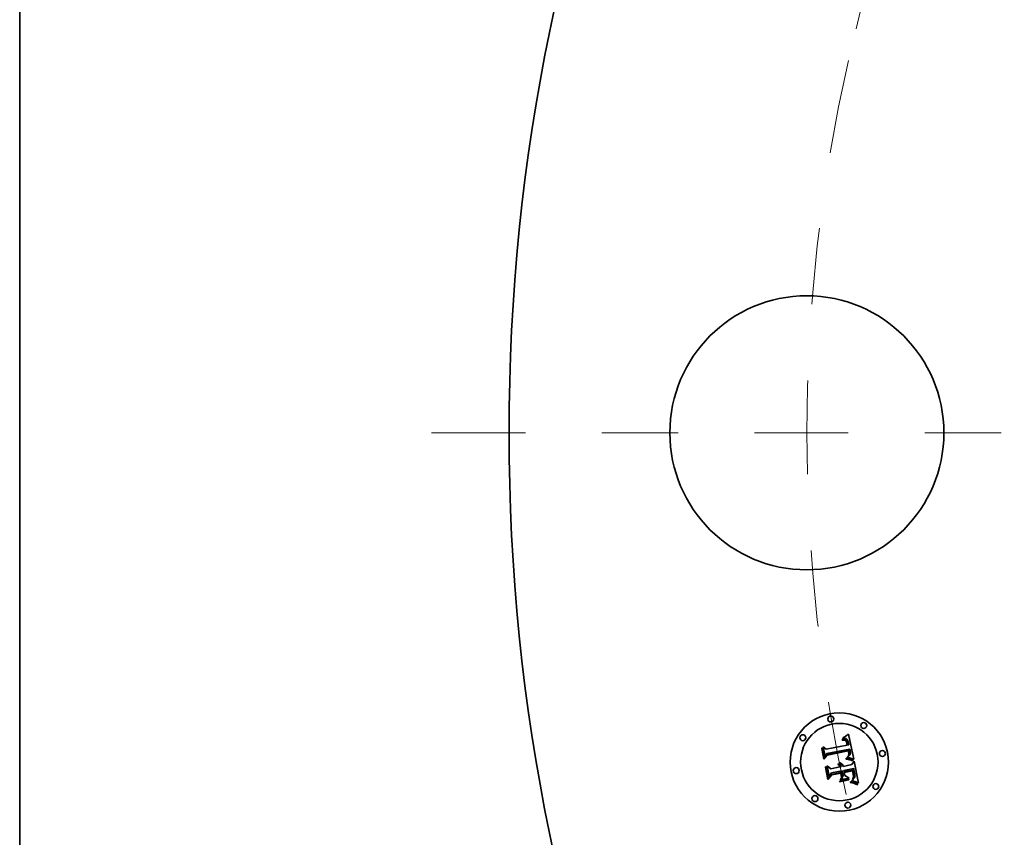
# Model space of a CAD drawing. Extents: x 0 to 10.8, y 0 to 8.3.
# Drawn here: x 0.2 to 1.5, y 4.8 to 5.9 of the extents above; entities that cross this region are included whole.
import ezdxf

# ---------------------------------------------------------------- set-up
doc = ezdxf.new("R2010")
doc.units = 0
doc.header["$MEASUREMENT"] = 0
doc.linetypes.add('DASHDOT', pattern=[18.5, 12, -3, 0.5, -3])
doc.layers.get('0').update_dxf_attribs({"lineweight": 13})
doc.layers.add('1', color=7, linetype='Continuous', lineweight=13)

# ---------------------------------------------------------------- blocks, each defined once
blk = doc.blocks.new('BLOCK11')
at = {"color": 7, "linetype": 'DASHDOT', "lineweight": 13, "ltscale": 0.03937}
blk.add_line((-10.3899, 0), (-6.6101, 0), dxfattribs=at)
blk.add_arc((0, 0), 8.5, 167.26094, 192.73906, dxfattribs=at)
blk = doc.blocks.new('BLOCK12')
at = {"color": 7, "linetype": 'DASHDOT', "lineweight": 13, "ltscale": 0.03937}
blk.add_line((-9.3167, 3.8591), (-6.3892, 2.6465), dxfattribs=at)
blk.add_arc((0, 0), 8.5, 146.82052, 168.17949, dxfattribs=at)

msp = doc.modelspace()

# ---------------------------------------------------------------- linework, layer by layer
at = {"color": 7, "lineweight": 35, "ltscale": 2.33768e-05}
msp.add_line((1.3305, 4.9381), (1.3313, 4.9387), dxfattribs=at)
at = {"color": 7, "lineweight": 35, "ltscale": 2.40503e-05}
msp.add_line((1.3313, 4.9387), (1.3321, 4.9392), dxfattribs=at)
at = {"color": 7, "lineweight": 35, "ltscale": 2.47403e-05}
msp.add_line((1.3321, 4.9392), (1.3329, 4.9398), dxfattribs=at)
at = {"color": 7, "lineweight": 35, "ltscale": 2.54283e-05}
msp.add_line((1.3329, 4.9398), (1.3337, 4.9404), dxfattribs=at)
at = {"color": 7, "lineweight": 35, "ltscale": 2.61184e-05}
msp.add_line((1.3337, 4.9404), (1.3345, 4.941), dxfattribs=at)
at = {"color": 7, "lineweight": 35, "ltscale": 2.68099e-05}
msp.add_line((1.3345, 4.941), (1.3353, 4.9417), dxfattribs=at)
at = {"color": 7, "lineweight": 35, "ltscale": 0.000842273}
msp.add_line((1.3353, 4.9417), (1.3422, 4.9087), dxfattribs=at)
at = {"color": 7, "lineweight": 35, "ltscale": 0.000699514}
msp.add_line((1.3062, 4.9218), (1.3336, 4.9273), dxfattribs=at)
at = {"color": 7, "lineweight": 35, "ltscale": 1.60549e-05}
msp.add_line((1.327, 4.9344), (1.3276, 4.9345), dxfattribs=at)
at = {"color": 7, "lineweight": 35, "ltscale": 1.82813e-05}
msp.add_line((1.3271, 4.9337), (1.327, 4.9344), dxfattribs=at)
at = {"color": 7, "lineweight": 35, "ltscale": 1.3981e-05}
msp.add_line((1.3277, 4.9338), (1.3271, 4.9337), dxfattribs=at)
at = {"color": 7, "lineweight": 35, "ltscale": 2.47026e-05}
msp.add_line((1.3276, 4.936), (1.3283, 4.9367), dxfattribs=at)
at = {"color": 7, "lineweight": 35, "ltscale": 1.71046e-05}
msp.add_line((1.3283, 4.9361), (1.3276, 4.936), dxfattribs=at)
at = {"color": 7, "lineweight": 35, "ltscale": 1.514e-05}
msp.add_line((1.3276, 4.9345), (1.3282, 4.9345), dxfattribs=at)
at = {"color": 7, "lineweight": 35, "ltscale": 1.31791e-05}
msp.add_line((1.3282, 4.9338), (1.3277, 4.9338), dxfattribs=at)
at = {"color": 7, "lineweight": 35, "ltscale": 1.42516e-05}
msp.add_line((1.3282, 4.9345), (1.3288, 4.9345), dxfattribs=at)
at = {"color": 7, "lineweight": 35, "ltscale": 1.24061e-05}
msp.add_line((1.3287, 4.9338), (1.3282, 4.9338), dxfattribs=at)
at = {"color": 7, "lineweight": 35, "ltscale": 2.14086e-05}
msp.add_line((1.3283, 4.9367), (1.329, 4.9372), dxfattribs=at)
at = {"color": 7, "lineweight": 35, "ltscale": 1.6163e-05}
msp.add_line((1.3289, 4.9361), (1.3283, 4.9361), dxfattribs=at)
at = {"color": 7, "lineweight": 35, "ltscale": 1.167e-05}
msp.add_line((1.3291, 4.9338), (1.3287, 4.9338), dxfattribs=at)
at = {"color": 7, "lineweight": 35, "ltscale": 1.3407e-05}
msp.add_line((1.3288, 4.9345), (1.3293, 4.9345), dxfattribs=at)
at = {"color": 7, "lineweight": 35, "ltscale": 1.52536e-05}
msp.add_line((1.3295, 4.9362), (1.3289, 4.9361), dxfattribs=at)
at = {"color": 7, "lineweight": 35, "ltscale": 2.20585e-05}
msp.add_line((1.329, 4.9372), (1.3297, 4.9376), dxfattribs=at)
at = {"color": 7, "lineweight": 35, "ltscale": 1.09829e-05}
msp.add_line((1.3296, 4.9337), (1.3291, 4.9338), dxfattribs=at)
at = {"color": 7, "lineweight": 35, "ltscale": 1.26073e-05}
msp.add_line((1.3293, 4.9345), (1.3298, 4.9344), dxfattribs=at)
at = {"color": 7, "lineweight": 35, "ltscale": 1.44066e-05}
msp.add_line((1.3301, 4.9361), (1.3295, 4.9362), dxfattribs=at)
at = {"color": 7, "lineweight": 35, "ltscale": 2.00786e-05}
msp.add_line((1.3304, 4.9335), (1.3296, 4.9337), dxfattribs=at)
at = {"color": 7, "lineweight": 35, "ltscale": 2.27114e-05}
msp.add_line((1.3297, 4.9376), (1.3305, 4.9381), dxfattribs=at)
at = {"color": 7, "lineweight": 35, "ltscale": 1.18561e-05}
msp.add_line((1.3298, 4.9344), (1.3303, 4.9343), dxfattribs=at)
at = {"color": 7, "lineweight": 35, "ltscale": 1.36115e-05}
msp.add_line((1.3306, 4.9361), (1.3301, 4.9361), dxfattribs=at)
at = {"color": 7, "lineweight": 35, "ltscale": 1.11715e-05}
msp.add_line((1.3303, 4.9343), (1.3307, 4.9342), dxfattribs=at)
at = {"color": 7, "lineweight": 35, "ltscale": 1.80363e-05}
msp.add_line((1.331, 4.9332), (1.3304, 4.9335), dxfattribs=at)
at = {"color": 7, "lineweight": 35, "ltscale": 1.28855e-05}
msp.add_line((1.3311, 4.936), (1.3306, 4.9361), dxfattribs=at)
at = {"color": 7, "lineweight": 35, "ltscale": 1.05779e-05}
msp.add_line((1.3307, 4.9342), (1.3311, 4.934), dxfattribs=at)
at = {"color": 7, "lineweight": 35, "ltscale": 1.69366e-05}
msp.add_line((1.3316, 4.9328), (1.331, 4.9332), dxfattribs=at)
at = {"color": 7, "lineweight": 35, "ltscale": 1.22613e-05}
msp.add_line((1.3316, 4.9358), (1.3311, 4.936), dxfattribs=at)
at = {"color": 7, "lineweight": 35, "ltscale": 1.0059e-05}
msp.add_line((1.3311, 4.934), (1.3315, 4.9338), dxfattribs=at)
at = {"color": 7, "lineweight": 35, "ltscale": 1.92617e-05}
msp.add_line((1.3315, 4.9338), (1.3321, 4.9334), dxfattribs=at)
at = {"color": 7, "lineweight": 35, "ltscale": 1.17137e-05}
msp.add_line((1.3321, 4.9357), (1.3316, 4.9358), dxfattribs=at)
at = {"color": 7, "lineweight": 35, "ltscale": 1.80515e-05}
msp.add_line((1.3321, 4.9323), (1.3316, 4.9328), dxfattribs=at)
at = {"color": 7, "lineweight": 35, "ltscale": 1.12963e-05}
msp.add_line((1.3325, 4.9355), (1.3321, 4.9357), dxfattribs=at)
at = {"color": 7, "lineweight": 35, "ltscale": 9.96495e-06}
msp.add_line((1.3321, 4.9334), (1.3324, 4.9331), dxfattribs=at)
at = {"color": 7, "lineweight": 35, "ltscale": 9.76447e-06}
msp.add_line((1.3323, 4.932), (1.3321, 4.9323), dxfattribs=at)
at = {"color": 7, "lineweight": 35, "ltscale": 1.03701e-05}
msp.add_line((1.3325, 4.9316), (1.3323, 4.932), dxfattribs=at)
at = {"color": 7, "lineweight": 35, "ltscale": 1.04321e-05}
msp.add_line((1.3324, 4.9331), (1.3326, 4.9328), dxfattribs=at)
at = {"color": 7, "lineweight": 35, "ltscale": 1.09977e-05}
msp.add_line((1.3328, 4.9352), (1.3325, 4.9355), dxfattribs=at)
at = {"color": 7, "lineweight": 35, "ltscale": 1.10178e-05}
msp.add_line((1.3327, 4.9312), (1.3325, 4.9316), dxfattribs=at)
at = {"color": 7, "lineweight": 35, "ltscale": 1.09673e-05}
msp.add_line((1.3326, 4.9328), (1.3329, 4.9324), dxfattribs=at)
at = {"color": 7, "lineweight": 35, "ltscale": 1.17254e-05}
msp.add_line((1.3328, 4.9308), (1.3327, 4.9312), dxfattribs=at)
at = {"color": 7, "lineweight": 35, "ltscale": 1.10345e-05}
msp.add_line((1.3332, 4.935), (1.3328, 4.9352), dxfattribs=at)
at = {"color": 7, "lineweight": 35, "ltscale": 1.24737e-05}
msp.add_line((1.333, 4.9303), (1.3328, 4.9308), dxfattribs=at)
at = {"color": 7, "lineweight": 35, "ltscale": 1.15966e-05}
msp.add_line((1.3329, 4.9324), (1.3331, 4.932), dxfattribs=at)
at = {"color": 7, "lineweight": 35, "ltscale": 1.32579e-05}
msp.add_line((1.3331, 4.9298), (1.333, 4.9303), dxfattribs=at)
at = {"color": 7, "lineweight": 35, "ltscale": 1.23039e-05}
msp.add_line((1.3331, 4.932), (1.3333, 4.9316), dxfattribs=at)
at = {"color": 7, "lineweight": 35, "ltscale": 1.40625e-05}
msp.add_line((1.3332, 4.9292), (1.3331, 4.9298), dxfattribs=at)
at = {"color": 7, "lineweight": 35, "ltscale": 1.14118e-05}
msp.add_line((1.3335, 4.9346), (1.3332, 4.935), dxfattribs=at)
at = {"color": 7, "lineweight": 35, "ltscale": 4.99153e-05}
msp.add_line((1.3336, 4.9273), (1.3332, 4.9292), dxfattribs=at)
at = {"color": 7, "lineweight": 35, "ltscale": 1.30577e-05}
msp.add_line((1.3333, 4.9316), (1.3335, 4.9311), dxfattribs=at)
at = {"color": 7, "lineweight": 35, "ltscale": 1.19148e-05}
msp.add_line((1.3338, 4.9343), (1.3335, 4.9346), dxfattribs=at)
at = {"color": 7, "lineweight": 35, "ltscale": 1.38521e-05}
msp.add_line((1.3335, 4.9311), (1.3337, 4.9306), dxfattribs=at)
at = {"color": 7, "lineweight": 35, "ltscale": 1.47055e-05}
msp.add_line((1.3337, 4.9306), (1.3338, 4.93), dxfattribs=at)
at = {"color": 7, "lineweight": 35, "ltscale": 1.251e-05}
msp.add_line((1.3341, 4.9338), (1.3338, 4.9343), dxfattribs=at)
at = {"color": 7, "lineweight": 35, "ltscale": 1.55741e-05}
msp.add_line((1.3338, 4.93), (1.334, 4.9294), dxfattribs=at)
at = {"color": 7, "lineweight": 35, "ltscale": 4.21843e-05}
msp.add_line((1.334, 4.9294), (1.3343, 4.9277), dxfattribs=at)
at = {"color": 7, "lineweight": 35, "ltscale": 1.3209e-05}
msp.add_line((1.3343, 4.9334), (1.3341, 4.9338), dxfattribs=at)
at = {"color": 7, "lineweight": 35, "ltscale": 1.39805e-05}
msp.add_line((1.3346, 4.9329), (1.3343, 4.9334), dxfattribs=at)
at = {"color": 7, "lineweight": 35, "ltscale": 3.53038e-05}
msp.add_line((1.3343, 4.9277), (1.3357, 4.9277), dxfattribs=at)
at = {"color": 7, "lineweight": 35, "ltscale": 1.48323e-05}
msp.add_line((1.3348, 4.9323), (1.3346, 4.9329), dxfattribs=at)
at = {"color": 7, "lineweight": 35, "ltscale": 1.57096e-05}
msp.add_line((1.335, 4.9317), (1.3348, 4.9323), dxfattribs=at)
at = {"color": 7, "lineweight": 35, "ltscale": 1.66602e-05}
msp.add_line((1.3351, 4.9311), (1.335, 4.9317), dxfattribs=at)
at = {"color": 7, "lineweight": 35, "ltscale": 1.76319e-05}
msp.add_line((1.3353, 4.9304), (1.3351, 4.9311), dxfattribs=at)
at = {"color": 7, "lineweight": 35, "ltscale": 1.30758e-05}
msp.add_line((1.3354, 4.9299), (1.3353, 4.9304), dxfattribs=at)
at = {"color": 7, "lineweight": 35, "ltscale": 1.33671e-05}
msp.add_line((1.3355, 4.9294), (1.3354, 4.9299), dxfattribs=at)
at = {"color": 7, "lineweight": 35, "ltscale": 1.36666e-05}
msp.add_line((1.3356, 4.9288), (1.3355, 4.9294), dxfattribs=at)
at = {"color": 7, "lineweight": 35, "ltscale": 1.39729e-05}
msp.add_line((1.3356, 4.9283), (1.3356, 4.9288), dxfattribs=at)
at = {"color": 7, "lineweight": 35, "ltscale": 1.42772e-05}
msp.add_line((1.3357, 4.9277), (1.3356, 4.9283), dxfattribs=at)
at = {"color": 7, "lineweight": 35, "ltscale": 2.494e-05}
msp.add_line((1.3003, 4.9227), (1.3009, 4.9235), dxfattribs=at)
at = {"color": 7, "lineweight": 35, "ltscale": 0.000359249}
msp.add_line((1.3031, 4.9086), (1.3003, 4.9227), dxfattribs=at)
at = {"color": 7, "lineweight": 35, "ltscale": 0.000336755}
msp.add_line((1.3009, 4.9235), (1.3035, 4.9103), dxfattribs=at)
at = {"color": 7, "lineweight": 35, "ltscale": 0.000321282}
msp.add_line((1.3047, 4.9124), (1.3022, 4.925), dxfattribs=at)
at = {"color": 7, "lineweight": 35, "ltscale": 0.000128268}
msp.add_line((1.3022, 4.925), (1.3062, 4.9218), dxfattribs=at)
at = {"color": 7, "lineweight": 35, "ltscale": 0.000173103}
msp.add_line((1.3074, 4.9141), (1.3031, 4.9086), dxfattribs=at)
at = {"color": 7, "lineweight": 35, "ltscale": 0.00014299}
msp.add_line((1.3035, 4.9103), (1.307, 4.9148), dxfattribs=at)
at = {"color": 7, "lineweight": 35, "ltscale": 0.000112934}
msp.add_line((1.307, 4.9163), (1.3047, 4.9124), dxfattribs=at)
at = {"color": 7, "lineweight": 35, "ltscale": 0.000762136}
msp.add_line((1.337, 4.9219), (1.307, 4.9163), dxfattribs=at)
at = {"color": 7, "lineweight": 35, "ltscale": 0.000732566}
msp.add_line((1.307, 4.9148), (1.3357, 4.9206), dxfattribs=at)
at = {"color": 7, "lineweight": 35, "ltscale": 0.000706963}
msp.add_line((1.3351, 4.9196), (1.3074, 4.9141), dxfattribs=at)
at = {"color": 7, "lineweight": 35, "ltscale": 1.28754e-05}
msp.add_line((1.335, 4.9131), (1.3352, 4.9136), dxfattribs=at)
at = {"color": 7, "lineweight": 35, "ltscale": 7.04248e-06}
msp.add_line((1.3353, 4.9133), (1.335, 4.9131), dxfattribs=at)
at = {"color": 7, "lineweight": 35, "ltscale": 1.36515e-05}
msp.add_line((1.335, 4.9124), (1.3354, 4.9127), dxfattribs=at)
at = {"color": 7, "lineweight": 35, "ltscale": 1.03782e-05}
msp.add_line((1.3352, 4.9192), (1.3351, 4.9196), dxfattribs=at)
at = {"color": 7, "lineweight": 35, "ltscale": 1.00973e-05}
msp.add_line((1.3353, 4.9188), (1.3352, 4.9192), dxfattribs=at)
at = {"color": 7, "lineweight": 35, "ltscale": 1.28525e-05}
msp.add_line((1.3352, 4.9136), (1.3354, 4.9141), dxfattribs=at)
at = {"color": 7, "lineweight": 35, "ltscale": 9.82993e-06}
msp.add_line((1.3354, 4.9184), (1.3353, 4.9188), dxfattribs=at)
at = {"color": 7, "lineweight": 35, "ltscale": 1.33468e-05}
msp.add_line((1.3356, 4.9137), (1.3353, 4.9133), dxfattribs=at)
at = {"color": 7, "lineweight": 35, "ltscale": 1.42978e-05}
msp.add_line((1.3355, 4.9178), (1.3354, 4.9184), dxfattribs=at)
at = {"color": 7, "lineweight": 35, "ltscale": 1.28696e-05}
msp.add_line((1.3354, 4.9141), (1.3355, 4.9146), dxfattribs=at)
at = {"color": 7, "lineweight": 35, "ltscale": 1.28857e-05}
msp.add_line((1.3354, 4.9127), (1.3358, 4.913), dxfattribs=at)
at = {"color": 7, "lineweight": 35, "ltscale": 1.39829e-05}
msp.add_line((1.3356, 4.9173), (1.3355, 4.9178), dxfattribs=at)
at = {"color": 7, "lineweight": 35, "ltscale": 1.29441e-05}
msp.add_line((1.3355, 4.9146), (1.3356, 4.9151), dxfattribs=at)
at = {"color": 7, "lineweight": 35, "ltscale": 1.36753e-05}
msp.add_line((1.3356, 4.9167), (1.3356, 4.9173), dxfattribs=at)
at = {"color": 7, "lineweight": 35, "ltscale": 1.34282e-05}
msp.add_line((1.3356, 4.9162), (1.3356, 4.9167), dxfattribs=at)
at = {"color": 7, "lineweight": 35, "ltscale": 1.3226e-05}
msp.add_line((1.3356, 4.9156), (1.3356, 4.9162), dxfattribs=at)
at = {"color": 7, "lineweight": 35, "ltscale": 1.30543e-05}
msp.add_line((1.3356, 4.9151), (1.3356, 4.9156), dxfattribs=at)
at = {"color": 7, "lineweight": 35, "ltscale": 1.25914e-05}
msp.add_line((1.3359, 4.9141), (1.3356, 4.9137), dxfattribs=at)
at = {"color": 7, "lineweight": 35, "ltscale": 3.7973e-05}
msp.add_line((1.3357, 4.9206), (1.3361, 4.9191), dxfattribs=at)
at = {"color": 7, "lineweight": 35, "ltscale": 1.21843e-05}
msp.add_line((1.3358, 4.913), (1.3362, 4.9134), dxfattribs=at)
at = {"color": 7, "lineweight": 35, "ltscale": 1.21328e-05}
msp.add_line((1.3362, 4.9145), (1.3359, 4.9141), dxfattribs=at)
at = {"color": 7, "lineweight": 35, "ltscale": 1.3241e-05}
msp.add_line((1.3361, 4.9191), (1.3362, 4.9186), dxfattribs=at)
at = {"color": 7, "lineweight": 35, "ltscale": 1.24549e-05}
msp.add_line((1.3362, 4.9186), (1.3362, 4.9181), dxfattribs=at)
at = {"color": 7, "lineweight": 35, "ltscale": 1.1664e-05}
msp.add_line((1.3362, 4.9181), (1.3363, 4.9176), dxfattribs=at)
at = {"color": 7, "lineweight": 35, "ltscale": 1.20047e-05}
msp.add_line((1.3363, 4.915), (1.3362, 4.9145), dxfattribs=at)
at = {"color": 7, "lineweight": 35, "ltscale": 1.15147e-05}
msp.add_line((1.3362, 4.9134), (1.3365, 4.9137), dxfattribs=at)
at = {"color": 7, "lineweight": 35, "ltscale": 1.08784e-05}
msp.add_line((1.3363, 4.9176), (1.3364, 4.9172), dxfattribs=at)
at = {"color": 7, "lineweight": 35, "ltscale": 1.24777e-05}
msp.add_line((1.3364, 4.9155), (1.3363, 4.915), dxfattribs=at)
at = {"color": 7, "lineweight": 35, "ltscale": 1.01198e-05}
msp.add_line((1.3364, 4.9172), (1.3364, 4.9168), dxfattribs=at)
at = {"color": 7, "lineweight": 35, "ltscale": 1.79364e-05}
msp.add_line((1.3364, 4.9168), (1.3364, 4.9161), dxfattribs=at)
at = {"color": 7, "lineweight": 35, "ltscale": 1.49789e-05}
msp.add_line((1.3364, 4.9161), (1.3364, 4.9155), dxfattribs=at)
at = {"color": 7, "lineweight": 35, "ltscale": 1.0921e-05}
msp.add_line((1.3365, 4.9137), (1.3368, 4.914), dxfattribs=at)
at = {"color": 7, "lineweight": 35, "ltscale": 1.03796e-05}
msp.add_line((1.3368, 4.914), (1.3371, 4.9144), dxfattribs=at)
at = {"color": 7, "lineweight": 35, "ltscale": 1.26961e-05}
msp.add_line((1.3371, 4.9214), (1.337, 4.9219), dxfattribs=at)
at = {"color": 7, "lineweight": 35, "ltscale": 1.26801e-05}
msp.add_line((1.3373, 4.9209), (1.3371, 4.9214), dxfattribs=at)
at = {"color": 7, "lineweight": 35, "ltscale": 9.93228e-06}
msp.add_line((1.3371, 4.9144), (1.3373, 4.9147), dxfattribs=at)
at = {"color": 7, "lineweight": 35, "ltscale": 1.26677e-05}
msp.add_line((1.3374, 4.9204), (1.3373, 4.9209), dxfattribs=at)
at = {"color": 7, "lineweight": 35, "ltscale": 9.86126e-06}
msp.add_line((1.3373, 4.9147), (1.3374, 4.915), dxfattribs=at)
at = {"color": 7, "lineweight": 35, "ltscale": 1.26601e-05}
msp.add_line((1.3375, 4.9199), (1.3374, 4.9204), dxfattribs=at)
at = {"color": 7, "lineweight": 35, "ltscale": 1.01782e-05}
msp.add_line((1.3374, 4.915), (1.3376, 4.9154), dxfattribs=at)
at = {"color": 7, "lineweight": 35, "ltscale": 1.2656e-05}
msp.add_line((1.3376, 4.9194), (1.3375, 4.9199), dxfattribs=at)
at = {"color": 7, "lineweight": 35, "ltscale": 1.5067e-05}
msp.add_line((1.3377, 4.9188), (1.3376, 4.9194), dxfattribs=at)
at = {"color": 7, "lineweight": 35, "ltscale": 1.05786e-05}
msp.add_line((1.3376, 4.9154), (1.3377, 4.9158), dxfattribs=at)
at = {"color": 7, "lineweight": 35, "ltscale": 1.43047e-05}
msp.add_line((1.3378, 4.9183), (1.3377, 4.9188), dxfattribs=at)
at = {"color": 7, "lineweight": 35, "ltscale": 1.1061e-05}
msp.add_line((1.3377, 4.9158), (1.3378, 4.9163), dxfattribs=at)
at = {"color": 7, "lineweight": 35, "ltscale": 1.3572e-05}
msp.add_line((1.3378, 4.9177), (1.3378, 4.9183), dxfattribs=at)
at = {"color": 7, "lineweight": 35, "ltscale": 1.28681e-05}
msp.add_line((1.3378, 4.9172), (1.3378, 4.9177), dxfattribs=at)
at = {"color": 7, "lineweight": 35, "ltscale": 1.22175e-05}
msp.add_line((1.3378, 4.9167), (1.3378, 4.9172), dxfattribs=at)
at = {"color": 7, "lineweight": 35, "ltscale": 1.16056e-05}
msp.add_line((1.3378, 4.9163), (1.3378, 4.9167), dxfattribs=at)
at = {"color": 7, "lineweight": 35, "ltscale": 0.000345189}
msp.add_line((1.3102, 4.8864), (1.3075, 4.9), dxfattribs=at)
at = {"color": 7, "lineweight": 35, "ltscale": 0.00014657}
msp.add_line((1.3075, 4.9), (1.312, 4.8962), dxfattribs=at)
at = {"color": 7, "lineweight": 35, "ltscale": 1.99079e-05}
msp.add_line((1.3215, 4.902), (1.322, 4.9026), dxfattribs=at)
at = {"color": 7, "lineweight": 35, "ltscale": 1.13546e-05}
msp.add_line((1.3219, 4.9017), (1.3215, 4.902), dxfattribs=at)
at = {"color": 7, "lineweight": 35, "ltscale": 1.10078e-05}
msp.add_line((1.3223, 4.9014), (1.3219, 4.9017), dxfattribs=at)
at = {"color": 7, "lineweight": 35, "ltscale": 1.20033e-05}
msp.add_line((1.322, 4.9026), (1.3224, 4.9023), dxfattribs=at)
at = {"color": 7, "lineweight": 35, "ltscale": 1.07345e-05}
msp.add_line((1.3226, 4.9011), (1.3223, 4.9014), dxfattribs=at)
at = {"color": 7, "lineweight": 35, "ltscale": 1.17841e-05}
msp.add_line((1.3224, 4.9023), (1.3228, 4.9021), dxfattribs=at)
at = {"color": 7, "lineweight": 35, "ltscale": 1.05301e-05}
msp.add_line((1.3228, 4.9008), (1.3226, 4.9011), dxfattribs=at)
at = {"color": 7, "lineweight": 35, "ltscale": 1.22817e-05}
msp.add_line((1.3228, 4.9038), (1.3232, 4.9041), dxfattribs=at)
at = {"color": 7, "lineweight": 35, "ltscale": 1.40606e-05}
msp.add_line((1.3233, 4.9035), (1.3228, 4.9038), dxfattribs=at)
at = {"color": 7, "lineweight": 35, "ltscale": 1.16413e-05}
msp.add_line((1.3228, 4.9021), (1.3231, 4.9017), dxfattribs=at)
at = {"color": 7, "lineweight": 35, "ltscale": 1.03703e-05}
msp.add_line((1.3231, 4.9005), (1.3228, 4.9008), dxfattribs=at)
at = {"color": 7, "lineweight": 35, "ltscale": 1.16137e-05}
msp.add_line((1.3231, 4.9017), (1.3234, 4.9014), dxfattribs=at)
at = {"color": 7, "lineweight": 35, "ltscale": 1.02979e-05}
msp.add_line((1.3233, 4.9001), (1.3231, 4.9005), dxfattribs=at)
at = {"color": 7, "lineweight": 35, "ltscale": 1.8837e-05}
msp.add_line((1.3232, 4.9041), (1.324, 4.904), dxfattribs=at)
at = {"color": 7, "lineweight": 35, "ltscale": 1.35797e-05}
msp.add_line((1.3237, 4.9032), (1.3233, 4.9035), dxfattribs=at)
at = {"color": 7, "lineweight": 35, "ltscale": 1.03003e-05}
msp.add_line((1.3235, 4.8998), (1.3233, 4.9001), dxfattribs=at)
at = {"color": 7, "lineweight": 35, "ltscale": 1.16591e-05}
msp.add_line((1.3234, 4.9014), (1.3237, 4.901), dxfattribs=at)
at = {"color": 7, "lineweight": 35, "ltscale": 1.03618e-05}
msp.add_line((1.3237, 4.8994), (1.3235, 4.8998), dxfattribs=at)
at = {"color": 7, "lineweight": 35, "ltscale": 1.31633e-05}
msp.add_line((1.3241, 4.9029), (1.3237, 4.9032), dxfattribs=at)
at = {"color": 7, "lineweight": 35, "ltscale": 1.18044e-05}
msp.add_line((1.3237, 4.901), (1.324, 4.9006), dxfattribs=at)
at = {"color": 7, "lineweight": 35, "ltscale": 1.79757e-05}
msp.add_line((1.324, 4.904), (1.3247, 4.9038), dxfattribs=at)
at = {"color": 7, "lineweight": 35, "ltscale": 1.20505e-05}
msp.add_line((1.324, 4.9006), (1.3242, 4.9002), dxfattribs=at)
at = {"color": 7, "lineweight": 35, "ltscale": 1.28301e-05}
msp.add_line((1.3245, 4.9025), (1.3241, 4.9029), dxfattribs=at)
at = {"color": 7, "lineweight": 35, "ltscale": 1.23729e-05}
msp.add_line((1.3242, 4.9002), (1.3244, 4.8997), dxfattribs=at)
at = {"color": 7, "lineweight": 35, "ltscale": 1.27666e-05}
msp.add_line((1.3244, 4.8997), (1.3245, 4.8992), dxfattribs=at)
at = {"color": 7, "lineweight": 35, "ltscale": 1.25954e-05}
msp.add_line((1.3248, 4.9021), (1.3245, 4.9025), dxfattribs=at)
at = {"color": 7, "lineweight": 35, "ltscale": 1.73866e-05}
msp.add_line((1.3247, 4.9038), (1.3253, 4.9035), dxfattribs=at)
at = {"color": 7, "lineweight": 35, "ltscale": 1.24635e-05}
msp.add_line((1.3251, 4.9017), (1.3248, 4.9021), dxfattribs=at)
at = {"color": 7, "lineweight": 35, "ltscale": 1.24209e-05}
msp.add_line((1.3253, 4.9012), (1.3251, 4.9017), dxfattribs=at)
at = {"color": 7, "lineweight": 35, "ltscale": 1.70663e-05}
msp.add_line((1.3253, 4.9035), (1.3259, 4.9031), dxfattribs=at)
at = {"color": 7, "lineweight": 35, "ltscale": 1.24864e-05}
msp.add_line((1.3255, 4.9008), (1.3253, 4.9012), dxfattribs=at)
at = {"color": 7, "lineweight": 35, "ltscale": 1.26497e-05}
msp.add_line((1.3257, 4.9003), (1.3255, 4.9008), dxfattribs=at)
at = {"color": 7, "lineweight": 35, "ltscale": 1.29201e-05}
msp.add_line((1.3258, 4.8998), (1.3257, 4.9003), dxfattribs=at)
at = {"color": 7, "lineweight": 35, "ltscale": 1.06396e-05}
msp.add_line((1.3259, 4.8994), (1.3258, 4.8998), dxfattribs=at)
at = {"color": 7, "lineweight": 35, "ltscale": 1.70343e-05}
msp.add_line((1.3259, 4.9031), (1.3264, 4.9027), dxfattribs=at)
at = {"color": 7, "lineweight": 35, "ltscale": 1.72904e-05}
msp.add_line((1.3264, 4.9027), (1.3269, 4.9022), dxfattribs=at)
at = {"color": 7, "lineweight": 35, "ltscale": 1.78462e-05}
msp.add_line((1.3269, 4.9022), (1.3273, 4.9016), dxfattribs=at)
at = {"color": 7, "lineweight": 35, "ltscale": 1.86598e-05}
msp.add_line((1.3273, 4.9016), (1.3277, 4.9009), dxfattribs=at)
at = {"color": 7, "lineweight": 35, "ltscale": 1.96767e-05}
msp.add_line((1.3277, 4.9009), (1.328, 4.9002), dxfattribs=at)
at = {"color": 7, "lineweight": 35, "ltscale": 2.09096e-05}
msp.add_line((1.328, 4.9002), (1.3282, 4.8994), dxfattribs=at)
at = {"color": 7, "lineweight": 35, "ltscale": 0.000296683}
msp.add_line((1.3282, 4.8994), (1.3399, 4.9017), dxfattribs=at)
at = {"color": 7, "lineweight": 35, "ltscale": 1.93454e-05}
msp.add_line((1.332, 4.909), (1.3321, 4.9098), dxfattribs=at)
at = {"color": 7, "lineweight": 35, "ltscale": 2.98268e-05}
msp.add_line((1.3331, 4.9088), (1.332, 4.909), dxfattribs=at)
at = {"color": 7, "lineweight": 35, "ltscale": 3.67295e-05}
msp.add_line((1.3321, 4.9098), (1.3335, 4.9096), dxfattribs=at)
at = {"color": 7, "lineweight": 35, "ltscale": 1.49124e-05}
msp.add_line((1.333, 4.9111), (1.3334, 4.9115), dxfattribs=at)
at = {"color": 7, "lineweight": 35, "ltscale": 1.39463e-05}
msp.add_line((1.3336, 4.911), (1.333, 4.9111), dxfattribs=at)
at = {"color": 7, "lineweight": 35, "ltscale": 2.82751e-05}
msp.add_line((1.3342, 4.9086), (1.3331, 4.9088), dxfattribs=at)
at = {"color": 7, "lineweight": 35, "ltscale": 1.6103e-05}
msp.add_line((1.3334, 4.9115), (1.3339, 4.9118), dxfattribs=at)
at = {"color": 7, "lineweight": 35, "ltscale": 2.83849e-05}
msp.add_line((1.3335, 4.9096), (1.3346, 4.9094), dxfattribs=at)
at = {"color": 7, "lineweight": 35, "ltscale": 1.35292e-05}
msp.add_line((1.3341, 4.9109), (1.3336, 4.911), dxfattribs=at)
at = {"color": 7, "lineweight": 35, "ltscale": 1.52669e-05}
msp.add_line((1.3339, 4.9118), (1.3345, 4.9121), dxfattribs=at)
at = {"color": 7, "lineweight": 35, "ltscale": 1.31309e-05}
msp.add_line((1.3347, 4.9108), (1.3341, 4.9109), dxfattribs=at)
at = {"color": 7, "lineweight": 35, "ltscale": 2.6729e-05}
msp.add_line((1.3353, 4.9084), (1.3342, 4.9086), dxfattribs=at)
at = {"color": 7, "lineweight": 35, "ltscale": 1.44409e-05}
msp.add_line((1.3345, 4.9121), (1.335, 4.9124), dxfattribs=at)
at = {"color": 7, "lineweight": 35, "ltscale": 2.67165e-05}
msp.add_line((1.3346, 4.9094), (1.3357, 4.9092), dxfattribs=at)
at = {"color": 7, "lineweight": 35, "ltscale": 1.2733e-05}
msp.add_line((1.3352, 4.9108), (1.3347, 4.9108), dxfattribs=at)
at = {"color": 7, "lineweight": 35, "ltscale": 1.23389e-05}
msp.add_line((1.3356, 4.9107), (1.3352, 4.9108), dxfattribs=at)
at = {"color": 7, "lineweight": 35, "ltscale": 2.51929e-05}
msp.add_line((1.3363, 4.9082), (1.3353, 4.9084), dxfattribs=at)
at = {"color": 7, "lineweight": 35, "ltscale": 1.1949e-05}
msp.add_line((1.3361, 4.9106), (1.3356, 4.9107), dxfattribs=at)
at = {"color": 7, "lineweight": 35, "ltscale": 2.5055e-05}
msp.add_line((1.3357, 4.9092), (1.3367, 4.9089), dxfattribs=at)
at = {"color": 7, "lineweight": 35, "ltscale": 1.15549e-05}
msp.add_line((1.3366, 4.9105), (1.3361, 4.9106), dxfattribs=at)
at = {"color": 7, "lineweight": 35, "ltscale": 2.36753e-05}
msp.add_line((1.3372, 4.9079), (1.3363, 4.9082), dxfattribs=at)
at = {"color": 7, "lineweight": 35, "ltscale": 1.1179e-05}
msp.add_line((1.337, 4.9104), (1.3366, 4.9105), dxfattribs=at)
at = {"color": 7, "lineweight": 35, "ltscale": 2.3419e-05}
msp.add_line((1.3367, 4.9089), (1.3376, 4.9087), dxfattribs=at)
at = {"color": 7, "lineweight": 35, "ltscale": 1.08049e-05}
msp.add_line((1.3374, 4.9103), (1.337, 4.9104), dxfattribs=at)
at = {"color": 7, "lineweight": 35, "ltscale": 2.21694e-05}
msp.add_line((1.338, 4.9077), (1.3372, 4.9079), dxfattribs=at)
at = {"color": 7, "lineweight": 35, "ltscale": 1.04457e-05}
msp.add_line((1.3378, 4.9101), (1.3374, 4.9103), dxfattribs=at)
at = {"color": 7, "lineweight": 35, "ltscale": 2.17951e-05}
msp.add_line((1.3376, 4.9087), (1.3384, 4.9085), dxfattribs=at)
at = {"color": 7, "lineweight": 35, "ltscale": 0.000103876}
msp.add_line((1.3418, 4.9088), (1.3378, 4.9101), dxfattribs=at)
at = {"color": 7, "lineweight": 35, "ltscale": 2.0692e-05}
msp.add_line((1.3388, 4.9074), (1.338, 4.9077), dxfattribs=at)
at = {"color": 7, "lineweight": 35, "ltscale": 2.02058e-05}
msp.add_line((1.3384, 4.9085), (1.3392, 4.9082), dxfattribs=at)
at = {"color": 7, "lineweight": 35, "ltscale": 1.9221e-05}
msp.add_line((1.3396, 4.9072), (1.3388, 4.9074), dxfattribs=at)
at = {"color": 7, "lineweight": 35, "ltscale": 1.86536e-05}
msp.add_line((1.3392, 4.9082), (1.3399, 4.908), dxfattribs=at)
at = {"color": 7, "lineweight": 35, "ltscale": 1.77934e-05}
msp.add_line((1.3402, 4.9069), (1.3396, 4.9072), dxfattribs=at)
at = {"color": 7, "lineweight": 35, "ltscale": 1.71348e-05}
msp.add_line((1.3399, 4.908), (1.3405, 4.9077), dxfattribs=at)
at = {"color": 7, "lineweight": 35, "ltscale": 0.000131281}
msp.add_line((1.3399, 4.9017), (1.3427, 4.9062), dxfattribs=at)
at = {"color": 7, "lineweight": 35, "ltscale": 1.64038e-05}
msp.add_line((1.3408, 4.9066), (1.3402, 4.9069), dxfattribs=at)
at = {"color": 7, "lineweight": 35, "ltscale": 1.56625e-05}
msp.add_line((1.3405, 4.9077), (1.3411, 4.9074), dxfattribs=at)
at = {"color": 7, "lineweight": 35, "ltscale": 2.01363e-05}
msp.add_line((1.3411, 4.9074), (1.3408, 4.9066), dxfattribs=at)
at = {"color": 7, "lineweight": 35, "ltscale": 1.13262e-05}
msp.add_line((1.3422, 4.9087), (1.3418, 4.9088), dxfattribs=at)
at = {"color": 7, "lineweight": 35, "ltscale": 0.000729758}
msp.add_line((1.3427, 4.9062), (1.3484, 4.8775), dxfattribs=at)
at = {"color": 7, "lineweight": 35, "ltscale": 2.5866e-05}
msp.add_line((1.3051, 4.8982), (1.3058, 4.899), dxfattribs=at)
at = {"color": 7, "lineweight": 35, "ltscale": 0.000407063}
msp.add_line((1.3083, 4.8822), (1.3051, 4.8982), dxfattribs=at)
at = {"color": 7, "lineweight": 35, "ltscale": 0.000385262}
msp.add_line((1.3058, 4.899), (1.3088, 4.8839), dxfattribs=at)
at = {"color": 7, "lineweight": 35, "ltscale": 0.000196984}
msp.add_line((1.3134, 4.8883), (1.3083, 4.8822), dxfattribs=at)
at = {"color": 7, "lineweight": 35, "ltscale": 0.000161949}
msp.add_line((1.3088, 4.8839), (1.3129, 4.8889), dxfattribs=at)
at = {"color": 7, "lineweight": 35, "ltscale": 0.000128258}
msp.add_line((1.3131, 4.8907), (1.3102, 4.8864), dxfattribs=at)
at = {"color": 7, "lineweight": 35, "ltscale": 0.000302309}
msp.add_line((1.312, 4.8962), (1.3239, 4.8986), dxfattribs=at)
at = {"color": 7, "lineweight": 35, "ltscale": 0.000328322}
msp.add_line((1.3129, 4.8889), (1.3258, 4.8915), dxfattribs=at)
at = {"color": 7, "lineweight": 35, "ltscale": 0.000354335}
msp.add_line((1.327, 4.8935), (1.3131, 4.8907), dxfattribs=at)
at = {"color": 7, "lineweight": 35, "ltscale": 0.000300895}
msp.add_line((1.3252, 4.8906), (1.3134, 4.8883), dxfattribs=at)
at = {"color": 7, "lineweight": 35, "ltscale": 1.04938e-05}
msp.add_line((1.3238, 4.899), (1.3237, 4.8994), dxfattribs=at)
at = {"color": 7, "lineweight": 35, "ltscale": 1.07036e-05}
msp.add_line((1.3239, 4.8986), (1.3238, 4.899), dxfattribs=at)
at = {"color": 7, "lineweight": 35, "ltscale": 1.32383e-05}
msp.add_line((1.3245, 4.8992), (1.3246, 4.8987), dxfattribs=at)
at = {"color": 7, "lineweight": 35, "ltscale": 3.30427e-05}
msp.add_line((1.3246, 4.8987), (1.3259, 4.899), dxfattribs=at)
at = {"color": 7, "lineweight": 35, "ltscale": 0.000166045}
msp.add_line((1.3246, 4.8816), (1.3283, 4.8871), dxfattribs=at)
at = {"color": 7, "lineweight": 35, "ltscale": 0.000144125}
msp.add_line((1.3263, 4.885), (1.3252, 4.8906), dxfattribs=at)
at = {"color": 7, "lineweight": 35, "ltscale": 0.000141307}
msp.add_line((1.3258, 4.8915), (1.3269, 4.8859), dxfattribs=at)
at = {"color": 7, "lineweight": 35, "ltscale": 1.05001e-05}
msp.add_line((1.3259, 4.899), (1.3259, 4.8994), dxfattribs=at)
at = {"color": 7, "lineweight": 35, "ltscale": 0.000160992}
msp.add_line((1.3283, 4.8871), (1.327, 4.8935), dxfattribs=at)
at = {"color": 7, "lineweight": 35, "ltscale": 0.000329024}
msp.add_line((1.3422, 4.8965), (1.3293, 4.8939), dxfattribs=at)
at = {"color": 7, "lineweight": 35, "ltscale": 4.28903e-05}
msp.add_line((1.3293, 4.8939), (1.3297, 4.8922), dxfattribs=at)
at = {"color": 7, "lineweight": 35, "ltscale": 0.000290355}
msp.add_line((1.3297, 4.8922), (1.3411, 4.8945), dxfattribs=at)
at = {"color": 7, "lineweight": 35, "ltscale": 0.000271372}
msp.add_line((1.3405, 4.8937), (1.3298, 4.8915), dxfattribs=at)
at = {"color": 7, "lineweight": 35, "ltscale": 0.000106158}
msp.add_line((1.3298, 4.8915), (1.3306, 4.8874), dxfattribs=at)
at = {"color": 7, "lineweight": 35, "ltscale": 0.000163614}
msp.add_line((1.3306, 4.8874), (1.3362, 4.8839), dxfattribs=at)
at = {"color": 7, "lineweight": 35, "ltscale": 1.74596e-05}
msp.add_line((1.3406, 4.893), (1.3405, 4.8937), dxfattribs=at)
at = {"color": 7, "lineweight": 35, "ltscale": 1.62539e-05}
msp.add_line((1.3408, 4.8924), (1.3406, 4.893), dxfattribs=at)
at = {"color": 7, "lineweight": 35, "ltscale": 1.50606e-05}
msp.add_line((1.341, 4.8918), (1.3408, 4.8924), dxfattribs=at)
at = {"color": 7, "lineweight": 35, "ltscale": 1.38708e-05}
msp.add_line((1.3411, 4.8912), (1.341, 4.8918), dxfattribs=at)
at = {"color": 7, "lineweight": 35, "ltscale": 2.03993e-05}
msp.add_line((1.3411, 4.8945), (1.3413, 4.8937), dxfattribs=at)
at = {"color": 7, "lineweight": 35, "ltscale": 1.26856e-05}
msp.add_line((1.3412, 4.8907), (1.3411, 4.8912), dxfattribs=at)
at = {"color": 7, "lineweight": 35, "ltscale": 1.64292e-05}
msp.add_line((1.3413, 4.8901), (1.3412, 4.8907), dxfattribs=at)
at = {"color": 7, "lineweight": 35, "ltscale": 1.76736e-05}
msp.add_line((1.3413, 4.8937), (1.3414, 4.893), dxfattribs=at)
at = {"color": 7, "lineweight": 35, "ltscale": 1.5565e-05}
msp.add_line((1.3414, 4.8895), (1.3413, 4.8901), dxfattribs=at)
at = {"color": 7, "lineweight": 35, "ltscale": 1.81155e-05}
msp.add_line((1.3414, 4.893), (1.3416, 4.8923), dxfattribs=at)
at = {"color": 7, "lineweight": 35, "ltscale": 1.4685e-05}
msp.add_line((1.3415, 4.8889), (1.3414, 4.8895), dxfattribs=at)
at = {"color": 7, "lineweight": 35, "ltscale": 1.38205e-05}
msp.add_line((1.3416, 4.8884), (1.3415, 4.8889), dxfattribs=at)
at = {"color": 7, "lineweight": 35, "ltscale": 1.85687e-05}
msp.add_line((1.3416, 4.8923), (1.3417, 4.8916), dxfattribs=at)
at = {"color": 7, "lineweight": 35, "ltscale": 1.29608e-05}
msp.add_line((1.3416, 4.8878), (1.3416, 4.8884), dxfattribs=at)
at = {"color": 7, "lineweight": 35, "ltscale": 1.21088e-05}
msp.add_line((1.3417, 4.8874), (1.3416, 4.8878), dxfattribs=at)
at = {"color": 7, "lineweight": 35, "ltscale": 1.90142e-05}
msp.add_line((1.3417, 4.8916), (1.3419, 4.8908), dxfattribs=at)
at = {"color": 7, "lineweight": 35, "ltscale": 1.12546e-05}
msp.add_line((1.3417, 4.8869), (1.3417, 4.8874), dxfattribs=at)
at = {"color": 7, "lineweight": 35, "ltscale": 1.04333e-05}
msp.add_line((1.3417, 4.8865), (1.3417, 4.8869), dxfattribs=at)
at = {"color": 7, "lineweight": 35, "ltscale": 1.94612e-05}
msp.add_line((1.3419, 4.8908), (1.3421, 4.8901), dxfattribs=at)
at = {"color": 7, "lineweight": 35, "ltscale": 2.76122e-05}
msp.add_line((1.3421, 4.8901), (1.3422, 4.889), dxfattribs=at)
at = {"color": 7, "lineweight": 35, "ltscale": 2.60225e-05}
msp.add_line((1.3424, 4.8955), (1.3422, 4.8965), dxfattribs=at)
at = {"color": 7, "lineweight": 35, "ltscale": 2.5555e-05}
msp.add_line((1.3422, 4.889), (1.3424, 4.888), dxfattribs=at)
at = {"color": 7, "lineweight": 35, "ltscale": 6.81951e-05}
msp.add_line((1.3429, 4.8928), (1.3424, 4.8955), dxfattribs=at)
at = {"color": 7, "lineweight": 35, "ltscale": 2.36079e-05}
msp.add_line((1.3424, 4.888), (1.3424, 4.887), dxfattribs=at)
at = {"color": 7, "lineweight": 35, "ltscale": 2.17816e-05}
msp.add_line((1.3424, 4.887), (1.3424, 4.8862), dxfattribs=at)
at = {"color": 7, "lineweight": 35, "ltscale": 4.00786e-05}
msp.add_line((1.3433, 4.8912), (1.3429, 4.8928), dxfattribs=at)
at = {"color": 7, "lineweight": 35, "ltscale": 2.08962e-05}
msp.add_line((1.3434, 4.8904), (1.3433, 4.8912), dxfattribs=at)
at = {"color": 7, "lineweight": 35, "ltscale": 1.96646e-05}
msp.add_line((1.3435, 4.8896), (1.3434, 4.8904), dxfattribs=at)
at = {"color": 7, "lineweight": 35, "ltscale": 1.84517e-05}
msp.add_line((1.3436, 4.8889), (1.3435, 4.8896), dxfattribs=at)
at = {"color": 7, "lineweight": 35, "ltscale": 1.72727e-05}
msp.add_line((1.3437, 4.8882), (1.3436, 4.8889), dxfattribs=at)
at = {"color": 7, "lineweight": 35, "ltscale": 1.61111e-05}
msp.add_line((1.3437, 4.8875), (1.3437, 4.8882), dxfattribs=at)
at = {"color": 7, "lineweight": 35, "ltscale": 1.49977e-05}
msp.add_line((1.3437, 4.8869), (1.3437, 4.8875), dxfattribs=at)
at = {"color": 7, "lineweight": 35, "ltscale": 1.39147e-05}
msp.add_line((1.3437, 4.8864), (1.3437, 4.8869), dxfattribs=at)
at = {"color": 7, "lineweight": 35, "ltscale": 0.000303713}
msp.add_line((1.3356, 4.8817), (1.3237, 4.8793), dxfattribs=at)
at = {"color": 7, "lineweight": 35, "ltscale": 2.11068e-05}
for p, q in [((1.3237, 4.8793), (1.324, 4.8801)), ((1.3359, 4.8825), (1.3356, 4.8817))]:
    msp.add_line(p, q, dxfattribs=at)
at = {"color": 7, "lineweight": 35, "ltscale": 0.000303712}
msp.add_line((1.324, 4.8801), (1.3359, 4.8825), dxfattribs=at)
at = {"color": 7, "lineweight": 35, "ltscale": 0.000294577}
msp.add_line((1.3362, 4.8839), (1.3246, 4.8816), dxfattribs=at)
at = {"color": 7, "lineweight": 35, "ltscale": 2.78568e-05}
msp.add_line((1.3269, 4.8859), (1.3263, 4.885), dxfattribs=at)
at = {"color": 7, "lineweight": 35, "ltscale": 1.77447e-05}
msp.add_line((1.3377, 4.8784), (1.338, 4.8791), dxfattribs=at)
at = {"color": 7, "lineweight": 35, "ltscale": 2.06201e-05}
msp.add_line((1.3385, 4.8783), (1.3377, 4.8784), dxfattribs=at)
at = {"color": 7, "lineweight": 35, "ltscale": 2.28715e-05}
msp.add_line((1.338, 4.8791), (1.3389, 4.879), dxfattribs=at)
at = {"color": 7, "lineweight": 35, "ltscale": 2.14733e-05}
msp.add_line((1.3394, 4.8782), (1.3385, 4.8783), dxfattribs=at)
at = {"color": 7, "lineweight": 35, "ltscale": 2.32428e-05}
msp.add_line((1.3389, 4.879), (1.3398, 4.8789), dxfattribs=at)
at = {"color": 7, "lineweight": 35, "ltscale": 2.06418e-05}
msp.add_line((1.3392, 4.8804), (1.3399, 4.8809), dxfattribs=at)
at = {"color": 7, "lineweight": 35, "ltscale": 1.51433e-05}
msp.add_line((1.3398, 4.8803), (1.3392, 4.8804), dxfattribs=at)
at = {"color": 7, "lineweight": 35, "ltscale": 2.23789e-05}
msp.add_line((1.3402, 4.878), (1.3394, 4.8782), dxfattribs=at)
at = {"color": 7, "lineweight": 35, "ltscale": 1.53117e-05}
msp.add_line((1.3404, 4.8802), (1.3398, 4.8803), dxfattribs=at)
at = {"color": 7, "lineweight": 35, "ltscale": 2.37165e-05}
msp.add_line((1.3398, 4.8789), (1.3407, 4.8787), dxfattribs=at)
at = {"color": 7, "lineweight": 35, "ltscale": 1.94441e-05}
msp.add_line((1.3399, 4.8809), (1.3405, 4.8814), dxfattribs=at)
at = {"color": 7, "lineweight": 35, "ltscale": 2.33758e-05}
msp.add_line((1.3411, 4.8778), (1.3402, 4.878), dxfattribs=at)
at = {"color": 7, "lineweight": 35, "ltscale": 1.44845e-05}
msp.add_line((1.341, 4.8801), (1.3404, 4.8802), dxfattribs=at)
at = {"color": 7, "lineweight": 35, "ltscale": 1.86927e-05}
msp.add_line((1.3405, 4.8825), (1.3409, 4.8831), dxfattribs=at)
at = {"color": 7, "lineweight": 35, "ltscale": 1.63847e-05}
msp.add_line((1.341, 4.8829), (1.3405, 4.8825), dxfattribs=at)
at = {"color": 7, "lineweight": 35, "ltscale": 1.82488e-05}
msp.add_line((1.3405, 4.8814), (1.341, 4.8819), dxfattribs=at)
at = {"color": 7, "lineweight": 35, "ltscale": 2.42712e-05}
msp.add_line((1.3407, 4.8787), (1.3417, 4.8784), dxfattribs=at)
at = {"color": 7, "lineweight": 35, "ltscale": 1.79877e-05}
msp.add_line((1.3409, 4.8831), (1.3412, 4.8838), dxfattribs=at)
at = {"color": 7, "lineweight": 35, "ltscale": 1.63977e-05}
msp.add_line((1.3414, 4.8834), (1.341, 4.8829), dxfattribs=at)
at = {"color": 7, "lineweight": 35, "ltscale": 1.70908e-05}
msp.add_line((1.341, 4.8819), (1.3415, 4.8824), dxfattribs=at)
at = {"color": 7, "lineweight": 35, "ltscale": 1.36673e-05}
msp.add_line((1.3415, 4.88), (1.341, 4.8801), dxfattribs=at)
at = {"color": 7, "lineweight": 35, "ltscale": 2.44176e-05}
msp.add_line((1.3421, 4.8775), (1.3411, 4.8778), dxfattribs=at)
at = {"color": 7, "lineweight": 35, "ltscale": 1.74318e-05}
msp.add_line((1.3412, 4.8838), (1.3414, 4.8844), dxfattribs=at)
at = {"color": 7, "lineweight": 35, "ltscale": 1.7055e-05}
msp.add_line((1.3414, 4.8844), (1.3416, 4.8851), dxfattribs=at)
at = {"color": 7, "lineweight": 35, "ltscale": 1.6802e-05}
msp.add_line((1.3418, 4.884), (1.3414, 4.8834), dxfattribs=at)
at = {"color": 7, "lineweight": 35, "ltscale": 1.59543e-05}
msp.add_line((1.3415, 4.8824), (1.3419, 4.8829), dxfattribs=at)
at = {"color": 7, "lineweight": 35, "ltscale": 1.2851e-05}
msp.add_line((1.342, 4.8799), (1.3415, 4.88), dxfattribs=at)
at = {"color": 7, "lineweight": 35, "ltscale": 1.68538e-05}
msp.add_line((1.3416, 4.8851), (1.3417, 4.8858), dxfattribs=at)
at = {"color": 7, "lineweight": 35, "ltscale": 1.84e-05}
msp.add_line((1.3417, 4.8858), (1.3417, 4.8865), dxfattribs=at)
at = {"color": 7, "lineweight": 35, "ltscale": 2.49043e-05}
msp.add_line((1.3417, 4.8784), (1.3426, 4.8781), dxfattribs=at)
at = {"color": 7, "lineweight": 35, "ltscale": 1.76016e-05}
msp.add_line((1.342, 4.8846), (1.3418, 4.884), dxfattribs=at)
at = {"color": 7, "lineweight": 35, "ltscale": 1.48683e-05}
msp.add_line((1.3419, 4.8829), (1.3423, 4.8833), dxfattribs=at)
at = {"color": 7, "lineweight": 35, "ltscale": 1.87374e-05}
msp.add_line((1.3422, 4.8854), (1.342, 4.8846), dxfattribs=at)
at = {"color": 7, "lineweight": 35, "ltscale": 1.20361e-05}
msp.add_line((1.3425, 4.8798), (1.342, 4.8799), dxfattribs=at)
at = {"color": 7, "lineweight": 35, "ltscale": 2.55134e-05}
msp.add_line((1.343, 4.8771), (1.3421, 4.8775), dxfattribs=at)
at = {"color": 7, "lineweight": 35, "ltscale": 2.01612e-05}
msp.add_line((1.3424, 4.8862), (1.3422, 4.8854), dxfattribs=at)
at = {"color": 7, "lineweight": 35, "ltscale": 1.38013e-05}
msp.add_line((1.3423, 4.8833), (1.3427, 4.8837), dxfattribs=at)
at = {"color": 7, "lineweight": 35, "ltscale": 1.12266e-05}
msp.add_line((1.3429, 4.8797), (1.3425, 4.8798), dxfattribs=at)
at = {"color": 7, "lineweight": 35, "ltscale": 2.5607e-05}
msp.add_line((1.3426, 4.8781), (1.3436, 4.8778), dxfattribs=at)
at = {"color": 7, "lineweight": 35, "ltscale": 1.28168e-05}
msp.add_line((1.3427, 4.8837), (1.343, 4.8842), dxfattribs=at)
at = {"color": 7, "lineweight": 35, "ltscale": 1.0411e-05}
msp.add_line((1.3433, 4.8796), (1.3429, 4.8797), dxfattribs=at)
at = {"color": 7, "lineweight": 35, "ltscale": 1.1882e-05}
msp.add_line((1.343, 4.8842), (1.3432, 4.8846), dxfattribs=at)
at = {"color": 7, "lineweight": 35, "ltscale": 2.66498e-05}
msp.add_line((1.344, 4.8767), (1.343, 4.8771), dxfattribs=at)
at = {"color": 7, "lineweight": 35, "ltscale": 1.1054e-05}
msp.add_line((1.3432, 4.8846), (1.3434, 4.885), dxfattribs=at)
at = {"color": 7, "lineweight": 35, "ltscale": 1.83832e-05}
msp.add_line((1.344, 4.8794), (1.3433, 4.8796), dxfattribs=at)
at = {"color": 7, "lineweight": 35, "ltscale": 1.1062e-05}
msp.add_line((1.3434, 4.885), (1.3435, 4.8854), dxfattribs=at)
at = {"color": 7, "lineweight": 35, "ltscale": 1.19411e-05}
msp.add_line((1.3435, 4.8854), (1.3436, 4.8859), dxfattribs=at)
at = {"color": 7, "lineweight": 35, "ltscale": 1.28856e-05}
msp.add_line((1.3436, 4.8859), (1.3437, 4.8864), dxfattribs=at)
at = {"color": 7, "lineweight": 35, "ltscale": 2.63804e-05}
msp.add_line((1.3436, 4.8778), (1.3445, 4.8773), dxfattribs=at)
at = {"color": 7, "lineweight": 35, "ltscale": 1.5908e-05}
msp.add_line((1.3447, 4.8792), (1.344, 4.8794), dxfattribs=at)
at = {"color": 7, "lineweight": 35, "ltscale": 2.78254e-05}
msp.add_line((1.345, 4.8762), (1.344, 4.8767), dxfattribs=at)
at = {"color": 7, "lineweight": 35, "ltscale": 2.72225e-05}
msp.add_line((1.3445, 4.8773), (1.3455, 4.8769), dxfattribs=at)
at = {"color": 7, "lineweight": 35, "ltscale": 1.78806e-05}
msp.add_line((1.3453, 4.8789), (1.3447, 4.8792), dxfattribs=at)
at = {"color": 7, "lineweight": 35, "ltscale": 2.90429e-05}
msp.add_line((1.3461, 4.8757), (1.345, 4.8762), dxfattribs=at)
at = {"color": 7, "lineweight": 35, "ltscale": 9.97587e-06}
msp.add_line((1.3457, 4.8788), (1.3453, 4.8789), dxfattribs=at)
at = {"color": 7, "lineweight": 35, "ltscale": 2.81037e-05}
msp.add_line((1.3455, 4.8769), (1.3465, 4.8763), dxfattribs=at)
at = {"color": 7, "lineweight": 35, "ltscale": 1.06519e-05}
msp.add_line((1.3461, 4.8786), (1.3457, 4.8788), dxfattribs=at)
at = {"color": 7, "lineweight": 35, "ltscale": 1.13407e-05}
msp.add_line((1.3465, 4.8784), (1.3461, 4.8786), dxfattribs=at)
at = {"color": 7, "lineweight": 35, "ltscale": 3.02827e-05}
msp.add_line((1.3471, 4.8751), (1.3461, 4.8757), dxfattribs=at)
at = {"color": 7, "lineweight": 35, "ltscale": 1.20335e-05}
msp.add_line((1.3469, 4.8782), (1.3465, 4.8784), dxfattribs=at)
at = {"color": 7, "lineweight": 35, "ltscale": 2.90521e-05}
msp.add_line((1.3465, 4.8763), (1.3475, 4.8757), dxfattribs=at)
at = {"color": 7, "lineweight": 35, "ltscale": 1.27195e-05}
msp.add_line((1.3474, 4.878), (1.3469, 4.8782), dxfattribs=at)
at = {"color": 7, "lineweight": 35, "ltscale": 1.74083e-05}
msp.add_line((1.3475, 4.8757), (1.3471, 4.8751), dxfattribs=at)
at = {"color": 7, "lineweight": 35, "ltscale": 1.34144e-05}
msp.add_line((1.3479, 4.8778), (1.3474, 4.878), dxfattribs=at)
at = {"color": 7, "lineweight": 35, "ltscale": 1.41161e-05}
msp.add_line((1.3484, 4.8775), (1.3479, 4.8778), dxfattribs=at)
at = {"color": 7, "lineweight": 35, "ltscale": 0.03937}
for centre, radius in [((3.4908, 5.3361), 2.6), ((1.2808, 5.3361), 0.1794), ((1.3233, 4.905), 0.0644), ((1.3121, 4.9614), 0.0039), ((1.3233, 4.905), 0.0507), ((1.3553, 4.9528), 0.0039), ((1.2755, 4.9369), 0.0039), ((1.3797, 4.9162), 0.0039), ((1.2669, 4.8938), 0.0039), ((1.3711, 4.873), 0.0039), ((1.2914, 4.8571), 0.0039), ((1.3345, 4.8486), 0.0039)]:
    msp.add_circle(centre, radius, dxfattribs=at)
at = {"layer": '1', "color": 7, "lineweight": 35, "ltscale": 0.03937}
msp.add_line((0.25, 0.25), (0.25, 8.25), dxfattribs=at)

# ---------------------------------------------------------------- block references
at = {"lineweight": 0, "xscale": 0.26, "yscale": 0.26, "zscale": 0.26}
for name in ['BLOCK12', 'BLOCK11']:
    msp.add_blockref(name, (3.4908, 5.3361), dxfattribs=at)

doc.saveas('drawing.dxf')
